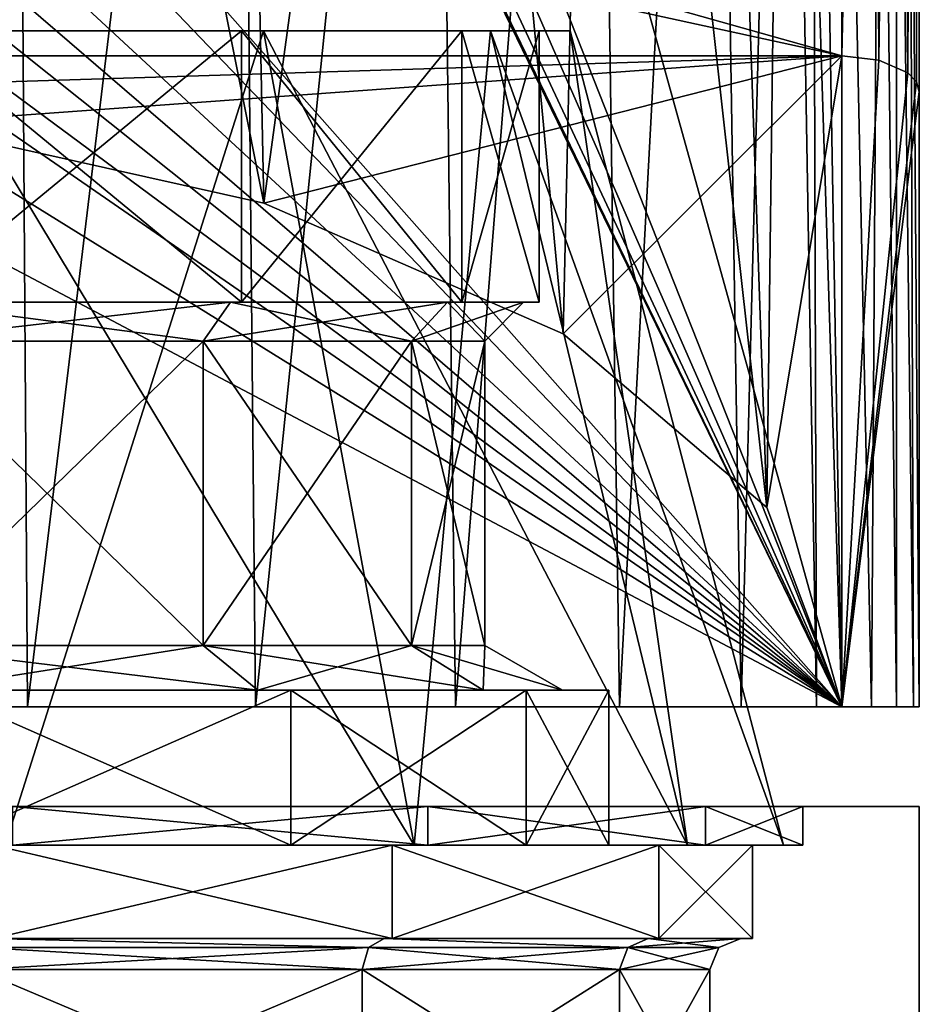
# Model space of a CAD drawing. Units: millimetres. Extents: x -24 to 24, y -4 to 303.
# Drawn here: x 6 to 18, y 272 to 285 of the extents above; entities that cross this region are included whole.
import ezdxf

# ---------------------------------------------------------------- set-up
doc = ezdxf.new("R2010")
doc.units = ezdxf.units.MM
doc.header["$LTSCALE"] = 159.143519
for name, color, linetype in [('158', 7, 'CONTINUOUS'), ('159', 7, 'CONTINUOUS'), ('163', 7, 'CONTINUOUS'), ('180', 7, 'CONTINUOUS'), ('181', 7, 'CONTINUOUS'), ('182', 7, 'CONTINUOUS'), ('183', 7, 'CONTINUOUS'), ('184', 7, 'CONTINUOUS'), ('185', 7, 'CONTINUOUS'), ('186', 7, 'CONTINUOUS'), ('187', 7, 'CONTINUOUS'), ('188', 7, 'CONTINUOUS'), ('189', 7, 'CONTINUOUS'), ('190', 7, 'CONTINUOUS'), ('191', 7, 'CONTINUOUS'), ('192', 7, 'CONTINUOUS'), ('193', 7, 'CONTINUOUS'), ('194', 7, 'CONTINUOUS'), ('195', 7, 'CONTINUOUS'), ('29', 7, 'CONTINUOUS'), ('401', 7, 'CONTINUOUS'), ('402', 7, 'CONTINUOUS'), ('403', 7, 'CONTINUOUS'), ('407', 7, 'CONTINUOUS'), ('408', 7, 'CONTINUOUS'), ('42', 7, 'CONTINUOUS'), ('420', 7, 'CONTINUOUS'), ('43', 7, 'CONTINUOUS'), ('433', 7, 'CONTINUOUS'), ('44', 7, 'CONTINUOUS'), ('45', 7, 'CONTINUOUS'), ('451', 7, 'CONTINUOUS'), ('46', 7, 'CONTINUOUS'), ('49', 7, 'CONTINUOUS'), ('50', 7, 'CONTINUOUS'), ('51', 7, 'CONTINUOUS'), ('52', 7, 'CONTINUOUS'), ('53', 7, 'CONTINUOUS')]:
    doc.layers.add(name, color=color, linetype=linetype)

msp = doc.modelspace()

# ---------------------------------------------------------------- linework, layer by layer
at = {"layer": '158', "color": 7, "linetype": 'CONTINUOUS', "true_color": 0xaaaaaa}
for points in [[(18, 275, -17.75), (18, 275, 100.375), (18, 258, 218.5), (18, 275, -17.75)], [(18, 247.5, 18.25), (18, 275, -17.75), (18, 251.518, 19.049), (18, 247.5, 18.25)], [(18, 275, -17.75), (18, 247.5, 18.25), (18, 138.25, -17.75), (18, 275, -17.75)], [(18, 251.518, 19.049), (18, 275, -17.75), (18, 254.925, 21.325), (18, 251.518, 19.049)], [(18, 254.925, 21.325), (18, 275, -17.75), (18, 257.201, 24.732), (18, 254.925, 21.325)], [(18, 257.201, 24.732), (18, 275, -17.75), (18, 258, 28.75), (18, 257.201, 24.732)], [(18, 258, 28.75), (18, 275, -17.75), (18, 258, 123.625), (18, 258, 28.75)], [(18, 258, 123.625), (18, 275, -17.75), (18, 258, 218.5), (18, 258, 123.625)], [(18, 275, 100.375), (18, 275, 218.5), (18, 258, 218.5), (18, 275, 100.375)]]:
    msp.add_3dface(points, dxfattribs=at)
at = {"layer": '159', "color": 7, "linetype": 'CONTINUOUS', "true_color": 0xaaaaaa}
for points in [[(18, 275, 218.5), (-18, 275, 218.5), (18, 258, 218.5), (18, 275, 218.5)], [(-18, 275, 218.5), (-18, 258, 218.5), (18, 258, 218.5), (-18, 275, 218.5)]]:
    msp.add_3dface(points, dxfattribs=at)
at = {"layer": '163', "color": 7, "linetype": 'CONTINUOUS', "true_color": 0xaaaaaa}
for points in [[(-18, 275, -17.75), (18, 275, -17.75), (18, 138.25, -17.75), (-18, 275, -17.75)], [(-18, 138.25, -17.75), (-18, 275, -17.75), (18, 138.25, -17.75), (-18, 138.25, -17.75)]]:
    msp.add_3dface(points, dxfattribs=at)
at = {"layer": '180', "color": 7, "linetype": 'CONTINUOUS', "true_color": 0xaaaaaa}
for points in [[(6.066, 274.5, -14.643), (11.208, 274.5, -11.208), (5.358, 274.5, -12.934), (6.066, 274.5, -14.643)], [(5.358, 274.5, -12.934), (11.208, 274.5, -11.208), (9.899, 274.5, -9.899), (5.358, 274.5, -12.934)], [(11.208, 274.5, 11.208), (6.066, 274.5, 14.643), (5.358, 274.5, 12.934), (11.208, 274.5, 11.208)], [(9.899, 274.5, 9.899), (11.208, 274.5, 11.208), (5.358, 274.5, 12.934), (9.899, 274.5, 9.899)], [(11.208, 274.5, -11.208), (14.643, 274.5, -6.066), (9.899, 274.5, -9.899), (11.208, 274.5, -11.208)], [(9.899, 274.5, -9.899), (14.643, 274.5, -6.066), (12.934, 274.5, -5.358), (9.899, 274.5, -9.899)], [(14.643, 274.5, 6.066), (11.208, 274.5, 11.208), (9.899, 274.5, 9.899), (14.643, 274.5, 6.066)], [(12.934, 274.5, 5.358), (14.643, 274.5, 6.066), (9.899, 274.5, 9.899), (12.934, 274.5, 5.358)], [(14.643, 274.5, -6.066), (15.85, 274.5), (12.934, 274.5, -5.358), (14.643, 274.5, -6.066)], [(15.85, 274.5), (14, 274.5), (12.934, 274.5, -5.358), (15.85, 274.5)], [(14, 274.5), (14.643, 274.5, 6.066), (12.934, 274.5, 5.358), (14, 274.5)], [(15.85, 274.5), (14.643, 274.5, 6.066), (14, 274.5), (15.85, 274.5)]]:
    msp.add_3dface(points, dxfattribs=at)
at = {"layer": '181', "color": 7, "linetype": 'CONTINUOUS', "true_color": 0xaaaaaa}
for points in [[(5.166, 285, 12.472), (9.546, 285, 9.546), (5.013, 285, 12.103), (5.166, 285, 12.472)], [(5.013, 285, 12.103), (9.546, 285, 9.546), (9.263, 285, 9.263), (5.013, 285, 12.103)], [(9.546, 285, -9.546), (5.166, 285, -12.472), (5.013, 285, -12.103), (9.546, 285, -9.546)], [(9.263, 285, -9.263), (9.546, 285, -9.546), (5.013, 285, -12.103), (9.263, 285, -9.263)], [(9.546, 285, 9.546), (12.472, 285, 5.166), (9.263, 285, 9.263), (9.546, 285, 9.546)], [(9.263, 285, 9.263), (12.472, 285, 5.166), (12.103, 285, 5.013), (9.263, 285, 9.263)], [(12.472, 285, -5.166), (9.546, 285, -9.546), (9.263, 285, -9.263), (12.472, 285, -5.166)], [(12.103, 285, -5.013), (12.472, 285, -5.166), (9.263, 285, -9.263), (12.103, 285, -5.013)], [(12.472, 285, 5.166), (13.5, 285), (12.103, 285, 5.013), (12.472, 285, 5.166)], [(13.5, 285), (13.1, 285), (12.103, 285, 5.013), (13.5, 285)], [(13.1, 285), (12.472, 285, -5.166), (12.103, 285, -5.013), (13.1, 285)], [(13.5, 285), (12.472, 285, -5.166), (13.1, 285), (13.5, 285)]]:
    msp.add_3dface(points, dxfattribs=at)
at = {"layer": '182', "color": 7, "linetype": 'CONTINUOUS', "true_color": 0xaaaaaa}
for points in [[(8.768, 277.077, 8.768), (4.745, 277.077, 11.456), (8.768, 281, 8.768), (8.768, 277.077, 8.768)], [(8.768, 281, 8.768), (4.745, 277.077, 11.456), (4.745, 281, 11.456), (8.768, 281, 8.768)], [(11.456, 277.077, 4.745), (8.768, 277.077, 8.768), (11.456, 281, 4.745), (11.456, 277.077, 4.745)], [(11.456, 281, 4.745), (8.768, 277.077, 8.768), (8.768, 281, 8.768), (11.456, 281, 4.745)], [(12.4, 277.077), (11.456, 277.077, 4.745), (12.4, 281), (12.4, 277.077)], [(12.4, 281), (11.456, 277.077, 4.745), (11.456, 281, 4.745), (12.4, 281)]]:
    msp.add_3dface(points, dxfattribs=at)
at = {"layer": '183', "color": 7, "linetype": 'CONTINUOUS', "true_color": 0xaaaaaa}
for points in [[(4.745, 277.077, -11.456), (8.768, 277.077, -8.768), (4.745, 281, -11.456), (4.745, 277.077, -11.456)], [(4.745, 281, -11.456), (8.768, 277.077, -8.768), (8.768, 281, -8.768), (4.745, 281, -11.456)], [(8.768, 277.077, -8.768), (11.456, 277.077, -4.745), (8.768, 281, -8.768), (8.768, 277.077, -8.768)], [(8.768, 281, -8.768), (11.456, 277.077, -4.745), (11.456, 281, -4.745), (8.768, 281, -8.768)], [(12.4, 277.077), (12.4, 281), (11.456, 281, -4.745), (12.4, 277.077)], [(11.456, 277.077, -4.745), (12.4, 277.077), (11.456, 281, -4.745), (11.456, 277.077, -4.745)]]:
    msp.add_3dface(points, dxfattribs=at)
at = {"layer": '184', "color": 7, "linetype": 'CONTINUOUS', "true_color": 0xaaaaaa}
for points in [[(6.219, 274.5, 15.013), (11.49, 274.5, 11.49), (5.166, 285, 12.472), (6.219, 274.5, 15.013)], [(11.49, 274.5, 11.49), (9.546, 285, 9.546), (5.166, 285, 12.472), (11.49, 274.5, 11.49)], [(11.49, 274.5, 11.49), (15.013, 274.5, 6.219), (9.546, 285, 9.546), (11.49, 274.5, 11.49)], [(15.013, 274.5, 6.219), (12.472, 285, 5.166), (9.546, 285, 9.546), (15.013, 274.5, 6.219)], [(15.013, 274.5, 6.219), (16.25, 274.5), (12.472, 285, 5.166), (15.013, 274.5, 6.219)], [(16.25, 274.5), (13.5, 285), (12.472, 285, 5.166), (16.25, 274.5)]]:
    msp.add_3dface(points, dxfattribs=at)
at = {"layer": '185', "color": 7, "linetype": 'CONTINUOUS', "true_color": 0xaaaaaa}
for points in [[(6.219, 274.5, -15.013), (5.166, 285, -12.472), (9.546, 285, -9.546), (6.219, 274.5, -15.013)], [(11.49, 274.5, -11.49), (6.219, 274.5, -15.013), (9.546, 285, -9.546), (11.49, 274.5, -11.49)], [(11.49, 274.5, -11.49), (9.546, 285, -9.546), (12.472, 285, -5.166), (11.49, 274.5, -11.49)], [(15.013, 274.5, -6.219), (11.49, 274.5, -11.49), (12.472, 285, -5.166), (15.013, 274.5, -6.219)], [(13.5, 285), (15.013, 274.5, -6.219), (12.472, 285, -5.166), (13.5, 285)], [(16.25, 274.5), (15.013, 274.5, -6.219), (13.5, 285), (16.25, 274.5)]]:
    msp.add_3dface(points, dxfattribs=at)
at = {"layer": '186', "color": 7, "linetype": 'CONTINUOUS', "true_color": 0xaaaaaa}
for points in [[(5.358, 276.5, -12.934), (9.899, 276.5, -9.899), (5.128, 276.5, -12.38), (5.358, 276.5, -12.934)], [(5.128, 276.5, -12.38), (9.899, 276.5, -9.899), (9.475, 276.5, -9.475), (5.128, 276.5, -12.38)], [(9.899, 276.5, 9.899), (5.358, 276.5, 12.934), (5.128, 276.5, 12.38), (9.899, 276.5, 9.899)], [(9.475, 276.5, 9.475), (9.899, 276.5, 9.899), (5.128, 276.5, 12.38), (9.475, 276.5, 9.475)], [(9.899, 276.5, -9.899), (12.934, 276.5, -5.358), (9.475, 276.5, -9.475), (9.899, 276.5, -9.899)], [(9.475, 276.5, -9.475), (12.934, 276.5, -5.358), (12.38, 276.5, -5.128), (9.475, 276.5, -9.475)], [(12.934, 276.5, 5.358), (9.899, 276.5, 9.899), (9.475, 276.5, 9.475), (12.934, 276.5, 5.358)], [(12.38, 276.5, 5.128), (12.934, 276.5, 5.358), (9.475, 276.5, 9.475), (12.38, 276.5, 5.128)], [(12.934, 276.5, -5.358), (14, 276.5), (12.38, 276.5, -5.128), (12.934, 276.5, -5.358)], [(14, 276.5), (13.4, 276.5), (12.38, 276.5, -5.128), (14, 276.5)], [(13.4, 276.5), (12.934, 276.5, 5.358), (12.38, 276.5, 5.128), (13.4, 276.5)], [(14, 276.5), (12.934, 276.5, 5.358), (13.4, 276.5), (14, 276.5)]]:
    msp.add_3dface(points, dxfattribs=at)
at = {"layer": '187', "color": 7, "linetype": 'CONTINUOUS', "true_color": 0xaaaaaa}
for points in [[(9.899, 274.5, 9.899), (5.358, 274.5, 12.934), (9.899, 276.5, 9.899), (9.899, 274.5, 9.899)], [(5.358, 274.5, 12.934), (5.358, 276.5, 12.934), (9.899, 276.5, 9.899), (5.358, 274.5, 12.934)], [(12.934, 274.5, 5.358), (9.899, 274.5, 9.899), (12.934, 276.5, 5.358), (12.934, 274.5, 5.358)], [(9.899, 274.5, 9.899), (9.899, 276.5, 9.899), (12.934, 276.5, 5.358), (9.899, 274.5, 9.899)], [(14, 274.5), (12.934, 274.5, 5.358), (14, 276.5), (14, 274.5)], [(14, 276.5), (12.934, 274.5, 5.358), (12.934, 276.5, 5.358), (14, 276.5)]]:
    msp.add_3dface(points, dxfattribs=at)
at = {"layer": '188', "color": 7, "linetype": 'CONTINUOUS', "true_color": 0xaaaaaa}
for points in [[(5.358, 274.5, -12.934), (9.899, 274.5, -9.899), (5.358, 276.5, -12.934), (5.358, 274.5, -12.934)], [(9.899, 274.5, -9.899), (9.899, 276.5, -9.899), (5.358, 276.5, -12.934), (9.899, 274.5, -9.899)], [(9.899, 274.5, -9.899), (12.934, 274.5, -5.358), (9.899, 276.5, -9.899), (9.899, 274.5, -9.899)], [(12.934, 274.5, -5.358), (12.934, 276.5, -5.358), (9.899, 276.5, -9.899), (12.934, 274.5, -5.358)], [(12.934, 274.5, -5.358), (14, 274.5), (12.934, 276.5, -5.358), (12.934, 274.5, -5.358)], [(14, 274.5), (14, 276.5), (12.934, 276.5, -5.358), (14, 274.5)]]:
    msp.add_3dface(points, dxfattribs=at)
at = {"layer": '189', "color": 7, "linetype": 'CONTINUOUS', "true_color": 0xaaaaaa}
for points in [[(4.745, 277.077, 11.456), (8.768, 277.077, 8.768), (5.128, 276.5, 12.38), (4.745, 277.077, 11.456)], [(8.768, 277.077, 8.768), (9.475, 276.5, 9.475), (5.128, 276.5, 12.38), (8.768, 277.077, 8.768)], [(8.768, 277.077, 8.768), (11.456, 277.077, 4.745), (9.475, 276.5, 9.475), (8.768, 277.077, 8.768)], [(11.456, 277.077, 4.745), (12.38, 276.5, 5.128), (9.475, 276.5, 9.475), (11.456, 277.077, 4.745)], [(11.456, 277.077, 4.745), (12.4, 277.077), (12.38, 276.5, 5.128), (11.456, 277.077, 4.745)], [(12.4, 277.077), (13.4, 276.5), (12.38, 276.5, 5.128), (12.4, 277.077)]]:
    msp.add_3dface(points, dxfattribs=at)
at = {"layer": '190', "color": 7, "linetype": 'CONTINUOUS', "true_color": 0xaaaaaa}
for points in [[(8.768, 277.077, -8.768), (4.745, 277.077, -11.456), (9.475, 276.5, -9.475), (8.768, 277.077, -8.768)], [(4.745, 277.077, -11.456), (5.128, 276.5, -12.38), (9.475, 276.5, -9.475), (4.745, 277.077, -11.456)], [(11.456, 277.077, -4.745), (8.768, 277.077, -8.768), (12.38, 276.5, -5.128), (11.456, 277.077, -4.745)], [(8.768, 277.077, -8.768), (9.475, 276.5, -9.475), (12.38, 276.5, -5.128), (8.768, 277.077, -8.768)], [(12.4, 277.077), (11.456, 277.077, -4.745), (13.4, 276.5), (12.4, 277.077)], [(13.4, 276.5), (11.456, 277.077, -4.745), (12.38, 276.5, -5.128), (13.4, 276.5)]]:
    msp.add_3dface(points, dxfattribs=at)
at = {"layer": '191', "color": 7, "linetype": 'CONTINUOUS', "true_color": 0xaaaaaa}
for points in [[(5.013, 285, 12.103), (9.263, 285, 9.263), (5.013, 281.5, 12.103), (5.013, 285, 12.103)], [(5.013, 281.5, 12.103), (9.263, 285, 9.263), (9.263, 281.5, 9.263), (5.013, 281.5, 12.103)], [(9.263, 285, 9.263), (12.103, 285, 5.013), (9.263, 281.5, 9.263), (9.263, 285, 9.263)], [(9.263, 281.5, 9.263), (12.103, 285, 5.013), (12.103, 281.5, 5.013), (9.263, 281.5, 9.263)], [(12.103, 285, 5.013), (13.1, 285), (12.103, 281.5, 5.013), (12.103, 285, 5.013)], [(12.103, 281.5, 5.013), (13.1, 285), (13.1, 281.5), (12.103, 281.5, 5.013)]]:
    msp.add_3dface(points, dxfattribs=at)
at = {"layer": '192', "color": 7, "linetype": 'CONTINUOUS', "true_color": 0xaaaaaa}
for points in [[(5.013, 281.5, 12.103), (9.263, 281.5, 9.263), (4.937, 281.5, 11.918), (5.013, 281.5, 12.103)], [(4.937, 281.5, 11.918), (9.263, 281.5, 9.263), (9.122, 281.5, 9.122), (4.937, 281.5, 11.918)], [(9.263, 281.5, -9.263), (5.013, 281.5, -12.103), (4.937, 281.5, -11.918), (9.263, 281.5, -9.263)], [(9.122, 281.5, -9.122), (9.263, 281.5, -9.263), (4.937, 281.5, -11.918), (9.122, 281.5, -9.122)], [(9.263, 281.5, 9.263), (12.103, 281.5, 5.013), (9.122, 281.5, 9.122), (9.263, 281.5, 9.263)], [(9.122, 281.5, 9.122), (12.103, 281.5, 5.013), (11.918, 281.5, 4.937), (9.122, 281.5, 9.122)], [(12.103, 281.5, -5.013), (9.263, 281.5, -9.263), (9.122, 281.5, -9.122), (12.103, 281.5, -5.013)], [(11.918, 281.5, -4.937), (12.103, 281.5, -5.013), (9.122, 281.5, -9.122), (11.918, 281.5, -4.937)], [(12.103, 281.5, 5.013), (13.1, 281.5), (11.918, 281.5, 4.937), (12.103, 281.5, 5.013)], [(11.918, 281.5, 4.937), (13.1, 281.5), (12.9, 281.5), (11.918, 281.5, 4.937)], [(12.9, 281.5), (12.103, 281.5, -5.013), (11.918, 281.5, -4.937), (12.9, 281.5)], [(13.1, 281.5), (12.103, 281.5, -5.013), (12.9, 281.5), (13.1, 281.5)]]:
    msp.add_3dface(points, dxfattribs=at)
at = {"layer": '193', "color": 7, "linetype": 'CONTINUOUS', "true_color": 0xaaaaaa}
for points in [[(9.263, 285, -9.263), (5.013, 285, -12.103), (9.263, 281.5, -9.263), (9.263, 285, -9.263)], [(5.013, 285, -12.103), (5.013, 281.5, -12.103), (9.263, 281.5, -9.263), (5.013, 285, -12.103)], [(12.103, 285, -5.013), (9.263, 285, -9.263), (12.103, 281.5, -5.013), (12.103, 285, -5.013)], [(9.263, 285, -9.263), (9.263, 281.5, -9.263), (12.103, 281.5, -5.013), (9.263, 285, -9.263)], [(13.1, 285), (12.103, 285, -5.013), (13.1, 281.5), (13.1, 285)], [(13.1, 281.5), (12.103, 285, -5.013), (12.103, 281.5, -5.013), (13.1, 281.5)]]:
    msp.add_3dface(points, dxfattribs=at)
at = {"layer": '194', "color": 7, "linetype": 'CONTINUOUS', "true_color": 0xaaaaaa}
for points in [[(4.745, 281, -11.456), (8.768, 281, -8.768), (4.937, 281.5, -11.918), (4.745, 281, -11.456)], [(8.768, 281, -8.768), (9.122, 281.5, -9.122), (4.937, 281.5, -11.918), (8.768, 281, -8.768)], [(8.768, 281, -8.768), (11.456, 281, -4.745), (9.122, 281.5, -9.122), (8.768, 281, -8.768)], [(11.456, 281, -4.745), (11.918, 281.5, -4.937), (9.122, 281.5, -9.122), (11.456, 281, -4.745)], [(11.456, 281, -4.745), (12.4, 281), (11.918, 281.5, -4.937), (11.456, 281, -4.745)], [(12.4, 281), (12.9, 281.5), (11.918, 281.5, -4.937), (12.4, 281)]]:
    msp.add_3dface(points, dxfattribs=at)
at = {"layer": '195', "color": 7, "linetype": 'CONTINUOUS', "true_color": 0xaaaaaa}
for points in [[(8.768, 281, 8.768), (4.745, 281, 11.456), (9.122, 281.5, 9.122), (8.768, 281, 8.768)], [(4.745, 281, 11.456), (4.937, 281.5, 11.918), (9.122, 281.5, 9.122), (4.745, 281, 11.456)], [(11.456, 281, 4.745), (8.768, 281, 8.768), (11.918, 281.5, 4.937), (11.456, 281, 4.745)], [(8.768, 281, 8.768), (9.122, 281.5, 9.122), (11.918, 281.5, 4.937), (8.768, 281, 8.768)], [(12.4, 281), (11.456, 281, 4.745), (12.9, 281.5), (12.4, 281)], [(11.456, 281, 4.745), (11.918, 281.5, 4.937), (12.9, 281.5), (11.456, 281, 4.745)]]:
    msp.add_3dface(points, dxfattribs=at)
at = {"layer": '29', "color": 7, "linetype": 'CONTINUOUS', "true_color": 0xaaaaaa}
for points in [[(-18, 275, 100.375), (-18, 275, 218.5), (18, 275, 100.375), (-18, 275, 100.375)], [(18, 275, 100.375), (-18, 275, 218.5), (18, 275, 218.5), (18, 275, 100.375)], [(-18, 275, 100.375), (18, 275, 100.375), (15.244, 275, 6.314), (-18, 275, 100.375)], [(6.314, 275, 15.244), (-18, 275, 100.375), (11.667, 275, 11.667), (6.314, 275, 15.244)], [(11.667, 275, 11.667), (-18, 275, 100.375), (15.244, 275, 6.314), (11.667, 275, 11.667)], [(18, 275, -17.75), (-18, 275, -17.75), (0, 275, -16.5), (18, 275, -17.75)], [(6.314, 275, -15.244), (18, 275, -17.75), (0, 275, -16.5), (6.314, 275, -15.244)], [(11.667, 275, -11.667), (18, 275, -17.75), (6.314, 275, -15.244), (11.667, 275, -11.667)], [(15.244, 275, -6.314), (18, 275, -17.75), (11.667, 275, -11.667), (15.244, 275, -6.314)], [(16.5, 275), (18, 275, -17.75), (15.244, 275, -6.314), (16.5, 275)], [(18, 275, 100.375), (16.5, 275), (15.244, 275, 6.314), (18, 275, 100.375)], [(18, 275, 100.375), (18, 275, -17.75), (16.5, 275), (18, 275, 100.375)]]:
    msp.add_3dface(points, dxfattribs=at)
at = {"layer": '401', "color": 7, "linetype": 'CONTINUOUS', "true_color": 0xaaaaaa}
for points in [[(18, 284.211, -17.282), (18, 302.284, -17.282), (18, 299.829, 20.426), (18, 284.211, -17.282)], [(18, 299.274, 19.387), (18, 284.211, -17.282), (18, 299.829, 20.426), (18, 299.274, 19.387)], [(18, 298.527, 18.476), (18, 284.211, -17.282), (18, 299.274, 19.387), (18, 298.527, 18.476)], [(18, 276.284, -0.282), (18, 284.211, -17.282), (18, 298.527, 18.476), (18, 276.284, -0.282)], [(18, 297.616, 17.728), (18, 276.284, -0.282), (18, 298.527, 18.476), (18, 297.616, 17.728)], [(18, 296.577, 17.173), (18, 276.284, -0.282), (18, 297.616, 17.728), (18, 296.577, 17.173)], [(18, 294.284, 16.718), (18, 276.284, -0.282), (18, 296.577, 17.173), (18, 294.284, 16.718)], [(18, 276.284, 16.718), (18, 276.284, -0.282), (18, 294.284, 16.718), (18, 276.284, 16.718)]]:
    msp.add_3dface(points, dxfattribs=at)
at = {"layer": '402', "color": 7, "linetype": 'CONTINUOUS', "true_color": 0xaaaaaa}
for points in [[(-17, 284.678, -18.282), (17, 284.678, -18.282), (0, 284.147, -17.145), (-17, 284.678, -18.282)], [(0, 284.147, -17.145), (17, 284.678, -18.282), (4.947, 283.804, -16.409), (0, 284.147, -17.145)], [(4.947, 283.804, -16.409), (17, 284.678, -18.282), (9.553, 282.777, -14.206), (4.947, 283.804, -16.409)], [(9.553, 282.777, -14.206), (17, 284.678, -18.282), (13.41, 281.092, -10.593), (9.553, 282.777, -14.206)], [(13.41, 281.092, -10.593), (17, 284.678, -18.282), (16.035, 278.854, -5.792), (13.41, 281.092, -10.593)], [(16.035, 278.854, -5.792), (17, 284.678, -18.282), (17, 276.284, -0.282), (16.035, 278.854, -5.792)], [(17, 276.284, -0.282), (17, 284.678, -18.282), (17.479, 284.621, -18.16), (17, 276.284, -0.282)], [(17.853, 284.455, -17.804), (17, 276.284, -0.282), (17.479, 284.621, -18.16), (17.853, 284.455, -17.804)], [(17.962, 284.339, -17.555), (17, 276.284, -0.282), (17.853, 284.455, -17.804), (17.962, 284.339, -17.555)], [(18, 284.211, -17.282), (17, 276.284, -0.282), (17.962, 284.339, -17.555), (18, 284.211, -17.282)], [(18, 284.211, -17.282), (18, 276.284, -0.282), (17, 276.284, -0.282), (18, 284.211, -17.282)]]:
    msp.add_3dface(points, dxfattribs=at)
at = {"layer": '403', "color": 7, "linetype": 'CONTINUOUS', "true_color": 0xaaaaaa}
for points in [[(17, 302.284, -18.282), (17, 284.678, -18.282), (1.95, 288.907, -18.282), (17, 302.284, -18.282)], [(1.95, 288.907, -18.282), (17, 284.678, -18.282), (0, 288.384, -18.282), (1.95, 288.907, -18.282)], [(17, 284.678, -18.282), (-17, 284.678, -18.282), (0, 288.384, -18.282), (17, 284.678, -18.282)]]:
    msp.add_3dface(points, dxfattribs=at)
at = {"layer": '407', "color": 7, "linetype": 'CONTINUOUS', "true_color": 0xaaaaaa}
for points in [[(17, 276.284, 17.718), (6.455, 297.991, 17.718), (-6, 302.284, 17.718), (17, 276.284, 17.718)], [(-6, 300.284, 17.718), (17, 276.284, 17.718), (-6, 302.284, 17.718), (-6, 300.284, 17.718)], [(-6.455, 297.991, 17.718), (17, 276.284, 17.718), (-6, 300.284, 17.718), (-6.455, 297.991, 17.718)], [(-7.01, 296.952, 17.718), (17, 276.284, 17.718), (-6.455, 297.991, 17.718), (-7.01, 296.952, 17.718)], [(7.01, 296.952, 17.718), (6.455, 297.991, 17.718), (17, 276.284, 17.718), (7.01, 296.952, 17.718)], [(-7.757, 296.041, 17.718), (17, 276.284, 17.718), (-7.01, 296.952, 17.718), (-7.757, 296.041, 17.718)], [(7.757, 296.041, 17.718), (7.01, 296.952, 17.718), (17, 276.284, 17.718), (7.757, 296.041, 17.718)], [(-8.668, 295.294, 17.718), (17, 276.284, 17.718), (-7.757, 296.041, 17.718), (-8.668, 295.294, 17.718)], [(8.668, 295.294, 17.718), (7.757, 296.041, 17.718), (17, 276.284, 17.718), (8.668, 295.294, 17.718)], [(-9.707, 294.739, 17.718), (17, 276.284, 17.718), (-8.668, 295.294, 17.718), (-9.707, 294.739, 17.718)], [(9.707, 294.739, 17.718), (8.668, 295.294, 17.718), (17, 276.284, 17.718), (9.707, 294.739, 17.718)], [(-12, 294.284, 17.718), (17, 276.284, 17.718), (-9.707, 294.739, 17.718), (-12, 294.284, 17.718)], [(12, 294.284, 17.718), (9.707, 294.739, 17.718), (17, 276.284, 17.718), (12, 294.284, 17.718)], [(-17, 276.284, 17.718), (17, 276.284, 17.718), (-17, 294.284, 17.718), (-17, 276.284, 17.718)], [(-17, 294.284, 17.718), (17, 276.284, 17.718), (-12, 294.284, 17.718), (-17, 294.284, 17.718)], [(17, 294.284, 17.718), (12, 294.284, 17.718), (17, 276.284, 17.718), (17, 294.284, 17.718)]]:
    msp.add_3dface(points, dxfattribs=at)
at = {"layer": '408', "color": 7, "linetype": 'CONTINUOUS', "true_color": 0xaaaaaa}
for points in [[(17, 276.284, 17.718), (-17, 276.284, 17.718), (0, 276.284, 16.718), (17, 276.284, 17.718)], [(3.316, 276.284, 16.392), (17, 276.284, 17.718), (0, 276.284, 16.718), (3.316, 276.284, 16.392)], [(6.506, 276.284, 15.424), (17, 276.284, 17.718), (3.316, 276.284, 16.392), (6.506, 276.284, 15.424)], [(9.445, 276.284, 13.853), (17, 276.284, 17.718), (6.506, 276.284, 15.424), (9.445, 276.284, 13.853)], [(12.021, 276.284, 11.739), (17, 276.284, 17.718), (9.445, 276.284, 13.853), (12.021, 276.284, 11.739)], [(14.135, 276.284, 9.163), (17, 276.284, 17.718), (12.021, 276.284, 11.739), (14.135, 276.284, 9.163)], [(15.706, 276.284, 6.224), (17, 276.284, 17.718), (14.135, 276.284, 9.163), (15.706, 276.284, 6.224)], [(16.673, 276.284, 3.034), (17, 276.284, 17.718), (15.706, 276.284, 6.224), (16.673, 276.284, 3.034)], [(17, 276.284, -0.282), (17, 276.284, 17.718), (16.673, 276.284, 3.034), (17, 276.284, -0.282)], [(17, 276.284, -0.282), (18, 276.284, -0.282), (17, 276.284, 17.718), (17, 276.284, -0.282)], [(17, 276.284, 17.718), (18, 276.284, -0.282), (17.383, 276.284, 17.642), (17, 276.284, 17.718)], [(17.383, 276.284, 17.642), (18, 276.284, -0.282), (17.707, 276.284, 17.425), (17.383, 276.284, 17.642)], [(17.707, 276.284, 17.425), (18, 276.284, -0.282), (17.924, 276.284, 17.101), (17.707, 276.284, 17.425)], [(18, 276.284, -0.282), (18, 276.284, 16.718), (17.924, 276.284, 17.101), (18, 276.284, -0.282)]]:
    msp.add_3dface(points, dxfattribs=at)
at = {"layer": '42', "color": 7, "linetype": 'CONTINUOUS', "true_color": 0xaaaaaa}
for points in [[(5.855, 270.8, -14.135), (10.819, 270.8, -10.819), (5.855, 272.9, -14.135), (5.855, 270.8, -14.135)], [(5.855, 272.9, -14.135), (10.819, 270.8, -10.819), (10.819, 272.9, -10.819), (5.855, 272.9, -14.135)], [(10.819, 270.8, -10.819), (14.135, 270.8, -5.855), (10.819, 272.9, -10.819), (10.819, 270.8, -10.819)], [(10.819, 272.9, -10.819), (14.135, 270.8, -5.855), (14.135, 272.9, -5.855), (10.819, 272.9, -10.819)], [(14.135, 270.8, -5.855), (15.3, 270.8), (14.135, 272.9, -5.855), (14.135, 270.8, -5.855)], [(14.135, 272.9, -5.855), (15.3, 270.8), (15.3, 272.9), (14.135, 272.9, -5.855)]]:
    msp.add_3dface(points, dxfattribs=at)
at = {"layer": '420', "color": 7, "linetype": 'CONTINUOUS', "true_color": 0xaaaaaa}
for points in [[(6.506, 276.284, 15.424), (3.316, 276.284, 16.392), (6.355, 298.81, 15.061), (6.506, 276.284, 15.424)], [(4.947, 283.804, -16.409), (9.553, 282.777, -14.206), (6.355, 298.81, -15.625), (4.947, 283.804, -16.409)], [(6.355, 298.81, -15.625), (9.553, 282.777, -14.206), (9.226, 298.81, -14.09), (6.355, 298.81, -15.625)], [(9.226, 298.81, 13.526), (6.506, 276.284, 15.424), (6.355, 298.81, 15.061), (9.226, 298.81, 13.526)], [(9.445, 276.284, 13.853), (6.506, 276.284, 15.424), (9.226, 298.81, 13.526), (9.445, 276.284, 13.853)], [(9.226, 298.81, -14.09), (9.553, 282.777, -14.206), (11.743, 298.81, -12.025), (9.226, 298.81, -14.09)], [(11.743, 298.81, 11.461), (9.445, 276.284, 13.853), (9.226, 298.81, 13.526), (11.743, 298.81, 11.461)], [(12.021, 276.284, 11.739), (9.445, 276.284, 13.853), (11.743, 298.81, 11.461), (12.021, 276.284, 11.739)], [(9.553, 282.777, -14.206), (13.41, 281.092, -10.593), (11.743, 298.81, -12.025), (9.553, 282.777, -14.206)], [(11.743, 298.81, -12.025), (13.41, 281.092, -10.593), (13.808, 298.81, -9.508), (11.743, 298.81, -12.025)], [(13.808, 298.81, 8.944), (12.021, 276.284, 11.739), (11.743, 298.81, 11.461), (13.808, 298.81, 8.944)], [(14.135, 276.284, 9.163), (12.021, 276.284, 11.739), (13.808, 298.81, 8.944), (14.135, 276.284, 9.163)], [(13.41, 281.092, -10.593), (16.035, 278.854, -5.792), (13.808, 298.81, -9.508), (13.41, 281.092, -10.593)], [(13.808, 298.81, -9.508), (16.035, 278.854, -5.792), (15.343, 298.81, -6.637), (13.808, 298.81, -9.508)], [(15.343, 298.81, 6.073), (14.135, 276.284, 9.163), (13.808, 298.81, 8.944), (15.343, 298.81, 6.073)], [(15.706, 276.284, 6.224), (14.135, 276.284, 9.163), (15.343, 298.81, 6.073), (15.706, 276.284, 6.224)], [(15.343, 298.81, -6.637), (16.035, 278.854, -5.792), (16.288, 298.81, -3.522), (15.343, 298.81, -6.637)], [(16.288, 298.81, 2.958), (15.706, 276.284, 6.224), (15.343, 298.81, 6.073), (16.288, 298.81, 2.958)], [(16.673, 276.284, 3.034), (15.706, 276.284, 6.224), (16.288, 298.81, 2.958), (16.673, 276.284, 3.034)], [(16.035, 278.854, -5.792), (17, 276.284, -0.282), (16.288, 298.81, -3.522), (16.035, 278.854, -5.792)], [(16.288, 298.81, -3.522), (17, 276.284, -0.282), (16.607, 298.81, -0.282), (16.288, 298.81, -3.522)], [(16.607, 298.81, -0.282), (16.673, 276.284, 3.034), (16.288, 298.81, 2.958), (16.607, 298.81, -0.282)], [(17, 276.284, -0.282), (16.673, 276.284, 3.034), (16.607, 298.81, -0.282), (17, 276.284, -0.282)]]:
    msp.add_3dface(points, dxfattribs=at)
at = {"layer": '43', "color": 7, "linetype": 'CONTINUOUS', "true_color": 0xaaaaaa}
for points in [[(6.065, 273.3, 14.644), (11.208, 273.3, 11.208), (6.009, 273.3, 14.505), (6.065, 273.3, 14.644)], [(6.009, 273.3, 14.505), (11.208, 273.3, 11.208), (11.103, 273.3, 11.1), (6.009, 273.3, 14.505)], [(11.208, 273.3, -11.208), (6.065, 273.3, -14.644), (6.009, 273.3, -14.505), (11.208, 273.3, -11.208)], [(11.103, 273.3, -11.1), (11.208, 273.3, -11.208), (6.009, 273.3, -14.505), (11.103, 273.3, -11.1)], [(11.208, 273.3, 11.208), (14.644, 273.3, 6.065), (11.103, 273.3, 11.1), (11.208, 273.3, 11.208)], [(11.103, 273.3, 11.1), (14.644, 273.3, 6.065), (14.506, 273.3, 6.005), (11.103, 273.3, 11.1)], [(14.644, 273.3, -6.065), (11.208, 273.3, -11.208), (11.103, 273.3, -11.1), (14.644, 273.3, -6.065)], [(14.506, 273.3, -6.005), (14.644, 273.3, -6.065), (11.103, 273.3, -11.1), (14.506, 273.3, -6.005)], [(14.644, 273.3, 6.065), (15.85, 273.3), (14.506, 273.3, 6.005), (14.644, 273.3, 6.065)], [(15.85, 273.3), (15.7, 273.3), (14.506, 273.3, 6.005), (15.85, 273.3)], [(15.7, 273.3), (14.644, 273.3, -6.065), (14.506, 273.3, -6.005), (15.7, 273.3)], [(15.85, 273.3), (14.644, 273.3, -6.065), (15.7, 273.3), (15.85, 273.3)]]:
    msp.add_3dface(points, dxfattribs=at)
at = {"layer": '433', "color": 7, "linetype": 'CONTINUOUS', "true_color": 0xaaaaaa}
for points in [[(17.479, 284.621, -18.16), (17, 284.678, -18.282), (17.383, 302.284, -18.206), (17.479, 284.621, -18.16)], [(17, 284.678, -18.282), (17, 302.284, -18.282), (17.383, 302.284, -18.206), (17, 284.678, -18.282)], [(17.5, 302.284, -18.148), (17.479, 284.621, -18.16), (17.383, 302.284, -18.206), (17.5, 302.284, -18.148)], [(17.853, 284.455, -17.804), (17.479, 284.621, -18.16), (17.707, 302.284, -17.989), (17.853, 284.455, -17.804)], [(17.707, 302.284, -17.989), (17.479, 284.621, -18.16), (17.5, 302.284, -18.148), (17.707, 302.284, -17.989)], [(17.866, 302.284, -17.782), (17.853, 284.455, -17.804), (17.707, 302.284, -17.989), (17.866, 302.284, -17.782)], [(17.962, 284.339, -17.555), (17.853, 284.455, -17.804), (17.924, 302.284, -17.665), (17.962, 284.339, -17.555)], [(17.924, 302.284, -17.665), (17.853, 284.455, -17.804), (17.866, 302.284, -17.782), (17.924, 302.284, -17.665)], [(18, 302.284, -17.282), (17.962, 284.339, -17.555), (17.924, 302.284, -17.665), (18, 302.284, -17.282)], [(18, 302.284, -17.282), (18, 284.211, -17.282), (17.962, 284.339, -17.555), (18, 302.284, -17.282)]]:
    msp.add_3dface(points, dxfattribs=at)
at = {"layer": '44', "color": 7, "linetype": 'CONTINUOUS', "true_color": 0xaaaaaa}
for points in [[(6.065, 273.3, -14.644), (11.208, 273.3, -11.208), (6.066, 274.5, -14.643), (6.065, 273.3, -14.644)], [(6.066, 274.5, -14.643), (11.208, 273.3, -11.208), (11.208, 274.5, -11.208), (6.066, 274.5, -14.643)], [(11.208, 273.3, -11.208), (14.644, 273.3, -6.065), (11.208, 274.5, -11.208), (11.208, 273.3, -11.208)], [(11.208, 274.5, -11.208), (14.644, 273.3, -6.065), (14.643, 274.5, -6.066), (11.208, 274.5, -11.208)], [(14.644, 273.3, -6.065), (15.85, 273.3), (14.643, 274.5, -6.066), (14.644, 273.3, -6.065)], [(15.85, 273.3), (15.85, 274.5), (14.643, 274.5, -6.066), (15.85, 273.3)]]:
    msp.add_3dface(points, dxfattribs=at)
at = {"layer": '45', "color": 7, "linetype": 'CONTINUOUS', "true_color": 0xaaaaaa}
for points in [[(6.314, 274.5, 15.244), (11.667, 274.5, 11.667), (6.219, 274.5, 15.013), (6.314, 274.5, 15.244)], [(6.219, 274.5, 15.013), (11.667, 274.5, 11.667), (11.49, 274.5, 11.49), (6.219, 274.5, 15.013)], [(11.667, 274.5, -11.667), (6.314, 274.5, -15.244), (6.219, 274.5, -15.013), (11.667, 274.5, -11.667)], [(11.49, 274.5, -11.49), (11.667, 274.5, -11.667), (6.219, 274.5, -15.013), (11.49, 274.5, -11.49)], [(11.667, 274.5, 11.667), (15.244, 274.5, 6.314), (11.49, 274.5, 11.49), (11.667, 274.5, 11.667)], [(11.49, 274.5, 11.49), (15.244, 274.5, 6.314), (15.013, 274.5, 6.219), (11.49, 274.5, 11.49)], [(15.244, 274.5, -6.314), (11.667, 274.5, -11.667), (11.49, 274.5, -11.49), (15.244, 274.5, -6.314)], [(15.013, 274.5, -6.219), (15.244, 274.5, -6.314), (11.49, 274.5, -11.49), (15.013, 274.5, -6.219)], [(15.244, 274.5, 6.314), (16.5, 274.5), (15.013, 274.5, 6.219), (15.244, 274.5, 6.314)], [(16.5, 274.5), (16.25, 274.5), (15.013, 274.5, 6.219), (16.5, 274.5)], [(16.25, 274.5), (15.244, 274.5, -6.314), (15.013, 274.5, -6.219), (16.25, 274.5)], [(16.5, 274.5), (15.244, 274.5, -6.314), (16.25, 274.5), (16.5, 274.5)]]:
    msp.add_3dface(points, dxfattribs=at)
at = {"layer": '451', "color": 7, "linetype": 'CONTINUOUS', "true_color": 0xaaaaaa}
for points in [[(17, 294.284, 17.718), (17, 276.284, 17.718), (17.383, 276.284, 17.642), (17, 294.284, 17.718)], [(17, 294.284, 17.718), (17.383, 276.284, 17.642), (17.5, 294.284, 17.584), (17, 294.284, 17.718)], [(17.383, 276.284, 17.642), (17.707, 276.284, 17.425), (17.5, 294.284, 17.584), (17.383, 276.284, 17.642)], [(17.707, 276.284, 17.425), (17.707, 294.284, 17.425), (17.5, 294.284, 17.584), (17.707, 276.284, 17.425)], [(17.707, 276.284, 17.425), (17.924, 276.284, 17.101), (17.707, 294.284, 17.425), (17.707, 276.284, 17.425)], [(17.924, 276.284, 17.101), (17.866, 294.284, 17.218), (17.707, 294.284, 17.425), (17.924, 276.284, 17.101)], [(18, 276.284, 16.718), (18, 294.284, 16.718), (17.866, 294.284, 17.218), (18, 276.284, 16.718)], [(17.924, 276.284, 17.101), (18, 276.284, 16.718), (17.866, 294.284, 17.218), (17.924, 276.284, 17.101)]]:
    msp.add_3dface(points, dxfattribs=at)
at = {"layer": '46', "color": 7, "linetype": 'CONTINUOUS', "true_color": 0xaaaaaa}
for points in [[(11.667, 275, -11.667), (6.314, 275, -15.244), (11.667, 274.5, -11.667), (11.667, 275, -11.667)], [(6.314, 275, -15.244), (6.314, 274.5, -15.244), (11.667, 274.5, -11.667), (6.314, 275, -15.244)], [(15.244, 275, -6.314), (11.667, 275, -11.667), (15.244, 274.5, -6.314), (15.244, 275, -6.314)], [(11.667, 275, -11.667), (11.667, 274.5, -11.667), (15.244, 274.5, -6.314), (11.667, 275, -11.667)], [(16.5, 275), (15.244, 275, -6.314), (16.5, 274.5), (16.5, 275)], [(16.5, 274.5), (15.244, 275, -6.314), (15.244, 274.5, -6.314), (16.5, 274.5)]]:
    msp.add_3dface(points, dxfattribs=at)
at = {"layer": '49', "color": 7, "linetype": 'CONTINUOUS', "true_color": 0xaaaaaa}
for points in [[(10.819, 270.8, 10.819), (5.855, 270.8, 14.135), (10.819, 272.9, 10.819), (10.819, 270.8, 10.819)], [(10.819, 272.9, 10.819), (5.855, 270.8, 14.135), (5.855, 272.9, 14.135), (10.819, 272.9, 10.819)], [(14.135, 270.8, 5.855), (10.819, 270.8, 10.819), (14.135, 272.9, 5.855), (14.135, 270.8, 5.855)], [(14.135, 272.9, 5.855), (10.819, 270.8, 10.819), (10.819, 272.9, 10.819), (14.135, 272.9, 5.855)], [(15.3, 270.8), (14.135, 270.8, 5.855), (15.3, 272.9), (15.3, 270.8)], [(15.3, 272.9), (14.135, 270.8, 5.855), (14.135, 272.9, 5.855), (15.3, 272.9)]]:
    msp.add_3dface(points, dxfattribs=at)
at = {"layer": '50', "color": 7, "linetype": 'CONTINUOUS', "true_color": 0xaaaaaa}
for points in [[(11.208, 273.3, 11.208), (6.065, 273.3, 14.644), (11.208, 274.5, 11.208), (11.208, 273.3, 11.208)], [(11.208, 274.5, 11.208), (6.065, 273.3, 14.644), (6.066, 274.5, 14.643), (11.208, 274.5, 11.208)], [(14.644, 273.3, 6.065), (11.208, 273.3, 11.208), (14.643, 274.5, 6.066), (14.644, 273.3, 6.065)], [(14.643, 274.5, 6.066), (11.208, 273.3, 11.208), (11.208, 274.5, 11.208), (14.643, 274.5, 6.066)], [(15.85, 274.5), (14.644, 273.3, 6.065), (14.643, 274.5, 6.066), (15.85, 274.5)], [(15.85, 273.3), (14.644, 273.3, 6.065), (15.85, 274.5), (15.85, 273.3)]]:
    msp.add_3dface(points, dxfattribs=at)
at = {"layer": '51', "color": 7, "linetype": 'CONTINUOUS', "true_color": 0xaaaaaa}
for points in [[(6.314, 275, 15.244), (11.667, 275, 11.667), (6.314, 274.5, 15.244), (6.314, 275, 15.244)], [(11.667, 275, 11.667), (11.667, 274.5, 11.667), (6.314, 274.5, 15.244), (11.667, 275, 11.667)], [(11.667, 275, 11.667), (15.244, 275, 6.314), (11.667, 274.5, 11.667), (11.667, 275, 11.667)], [(15.244, 275, 6.314), (15.244, 274.5, 6.314), (11.667, 274.5, 11.667), (15.244, 275, 6.314)], [(15.244, 275, 6.314), (16.5, 275), (15.244, 274.5, 6.314), (15.244, 275, 6.314)], [(16.5, 275), (16.5, 274.5), (15.244, 274.5, 6.314), (16.5, 275)]]:
    msp.add_3dface(points, dxfattribs=at)
at = {"layer": '52', "color": 7, "linetype": 'CONTINUOUS', "true_color": 0xaaaaaa}
for points in [[(10.902, 273.183, -10.902), (6.009, 273.3, -14.505), (5.9, 273.183, -14.244), (10.902, 273.183, -10.902)], [(11.103, 273.3, -11.1), (6.009, 273.3, -14.505), (10.902, 273.183, -10.902), (11.103, 273.3, -11.1)], [(14.244, 273.183, -5.9), (11.103, 273.3, -11.1), (10.902, 273.183, -10.902), (14.244, 273.183, -5.9)], [(14.506, 273.3, -6.005), (11.103, 273.3, -11.1), (14.244, 273.183, -5.9), (14.506, 273.3, -6.005)], [(15.417, 273.183, 0), (14.506, 273.3, -6.005), (14.244, 273.183, -5.9), (15.417, 273.183, 0)], [(15.7, 273.3), (14.506, 273.3, -6.005), (15.417, 273.183, 0), (15.7, 273.3)], [(5.855, 272.9, -14.135), (10.819, 272.9, -10.819), (5.9, 273.183, -14.244), (5.855, 272.9, -14.135)], [(10.819, 272.9, -10.819), (10.902, 273.183, -10.902), (5.9, 273.183, -14.244), (10.819, 272.9, -10.819)], [(10.819, 272.9, -10.819), (14.135, 272.9, -5.855), (10.902, 273.183, -10.902), (10.819, 272.9, -10.819)], [(14.135, 272.9, -5.855), (14.244, 273.183, -5.9), (10.902, 273.183, -10.902), (14.135, 272.9, -5.855)], [(14.135, 272.9, -5.855), (15.3, 272.9), (14.244, 273.183, -5.9), (14.135, 272.9, -5.855)], [(15.3, 272.9), (15.417, 273.183, 0), (14.244, 273.183, -5.9), (15.3, 272.9)]]:
    msp.add_3dface(points, dxfattribs=at)
at = {"layer": '53', "color": 7, "linetype": 'CONTINUOUS', "true_color": 0xaaaaaa}
for points in [[(5.9, 273.183, 14.244), (6.009, 273.3, 14.505), (10.902, 273.183, 10.902), (5.9, 273.183, 14.244)], [(6.009, 273.3, 14.505), (11.103, 273.3, 11.1), (10.902, 273.183, 10.902), (6.009, 273.3, 14.505)], [(10.902, 273.183, 10.902), (11.103, 273.3, 11.1), (14.244, 273.183, 5.9), (10.902, 273.183, 10.902)], [(11.103, 273.3, 11.1), (14.506, 273.3, 6.005), (14.244, 273.183, 5.9), (11.103, 273.3, 11.1)], [(14.506, 273.3, 6.005), (15.7, 273.3), (14.244, 273.183, 5.9), (14.506, 273.3, 6.005)], [(15.7, 273.3), (15.417, 273.183, 0), (14.244, 273.183, 5.9), (15.7, 273.3)], [(10.819, 272.9, 10.819), (5.855, 272.9, 14.135), (10.902, 273.183, 10.902), (10.819, 272.9, 10.819)], [(5.855, 272.9, 14.135), (5.9, 273.183, 14.244), (10.902, 273.183, 10.902), (5.855, 272.9, 14.135)], [(14.135, 272.9, 5.855), (10.819, 272.9, 10.819), (14.244, 273.183, 5.9), (14.135, 272.9, 5.855)], [(10.819, 272.9, 10.819), (10.902, 273.183, 10.902), (14.244, 273.183, 5.9), (10.819, 272.9, 10.819)], [(15.3, 272.9), (14.135, 272.9, 5.855), (15.417, 273.183, 0), (15.3, 272.9)], [(15.417, 273.183, 0), (14.135, 272.9, 5.855), (14.244, 273.183, 5.9), (15.417, 273.183, 0)]]:
    msp.add_3dface(points, dxfattribs=at)

doc.saveas('drawing.dxf')
